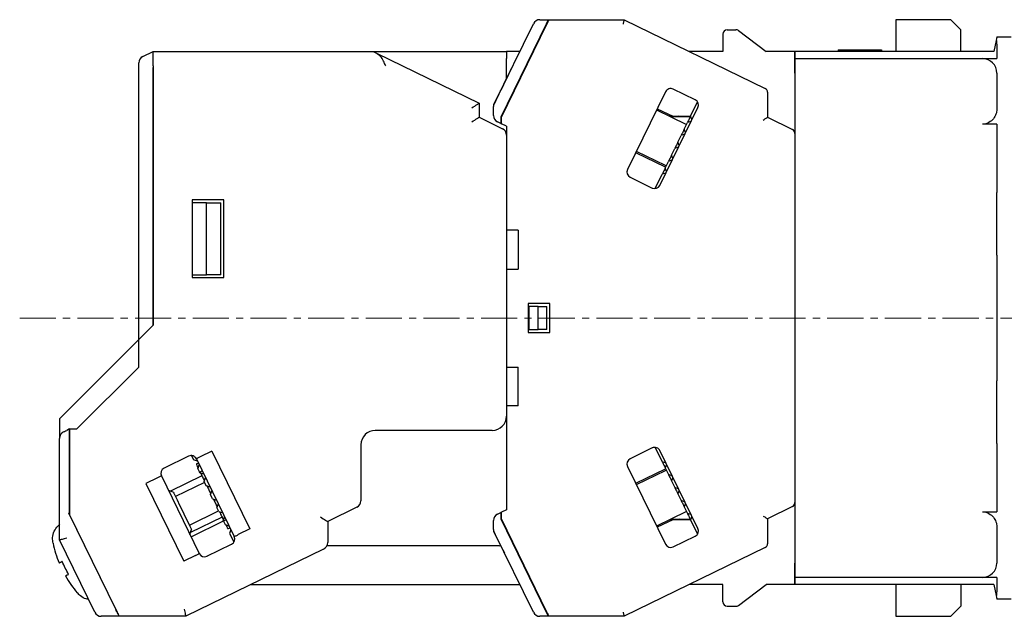
# Model space of a CAD drawing. Units: millimetres. Extents: x -399 to -17, y 15 to 157.
# Drawn here: x -398 to -330, y 54 to 96 of the extents above; entities that cross this region are included whole.
import ezdxf

# ---------------------------------------------------------------- set-up
doc = ezdxf.new("R2010")
doc.units = ezdxf.units.MM
doc.linetypes.add('CENTERX2', pattern=[4, 2.5, -0.5, 0.5, -0.5])
for name, color, linetype, lineweight in [('CENTER-ScaleR1', 7, 'CENTERX2', 13), ('中線', 3, 'Continuous', 25), ('中線-ScaleR1', 3, 'Continuous', 25)]:
    doc.layers.add(name, color=color, linetype=linetype, lineweight=lineweight)

msp = doc.modelspace()

# ---------------------------------------------------------------- linework, layer by layer
at = {"layer": 'CENTER-ScaleR1'}
msp.add_line((-398.463, 74.829), (-293.605, 74.829), dxfattribs=at)
at = {"layer": '中線', "color": 7, "flags": 128}
for points in [[(-361.81, 95.529), (-361.813, 95.525), (-361.819, 95.511), (-361.83, 95.489), (-361.845, 95.459), (-361.863, 95.422), (-361.884, 95.379), (-361.907, 95.332), (-361.931, 95.281), (-361.957, 95.229)], [(-361.901, 95.229), (-361.873, 95.288), (-361.845, 95.344), (-361.82, 95.396), (-361.798, 95.441), (-361.779, 95.479), (-361.766, 95.506), (-361.758, 95.523), (-361.755, 95.529)], [(-356.549, 95.529), (-356.55, 95.525), (-356.553, 95.511), (-356.558, 95.489), (-356.565, 95.459), (-356.574, 95.422), (-356.584, 95.379), (-356.595, 95.332), (-356.606, 95.281), (-356.618, 95.229)], [(-330.705, 94.329), (-330.711, 94.302), (-330.727, 94.222), (-330.754, 94.089)], [(-373.993, 93.329), (-373.961, 93.314), (-373.869, 93.269), (-373.718, 93.195)], [(-367.105, 89.414), (-367.008, 89.475), (-366.914, 89.533), (-366.828, 89.587), (-366.752, 89.635), (-366.69, 89.674), (-366.643, 89.702), (-366.615, 89.72), (-366.605, 89.726)], [(-351.945, 88.83), (-351.965, 88.787), (-351.988, 88.74), (-352.012, 88.69), (-352.038, 88.638), (-352.065, 88.582), (-352.094, 88.522), (-352.125, 88.46), (-352.156, 88.396)], [(-367.105, 88.443), (-367.008, 88.504), (-366.914, 88.563), (-366.828, 88.617), (-366.752, 88.664), (-366.69, 88.703), (-366.643, 88.732), (-366.615, 88.75), (-366.605, 88.756)], [(-346.905, 88.568), (-346.847, 88.605), (-346.791, 88.64), (-346.739, 88.673), (-346.693, 88.701), (-346.656, 88.724), (-346.628, 88.742), (-346.611, 88.752), (-346.605, 88.756)], [(-352.383, 87.931), (-352.408, 87.879), (-352.434, 87.826), (-352.46, 87.773), (-352.486, 87.719), (-352.513, 87.664), (-352.54, 87.609), (-352.567, 87.553), (-352.595, 87.497)], [(-352.821, 87.032), (-352.848, 86.978), (-352.874, 86.924), (-352.901, 86.869), (-352.927, 86.815), (-352.954, 86.761), (-352.98, 86.706), (-353.007, 86.652), (-353.033, 86.598)], [(-353.26, 86.133), (-353.287, 86.077), (-353.314, 86.021), (-353.341, 85.966), (-353.368, 85.911), (-353.394, 85.857), (-353.42, 85.804), (-353.446, 85.751), (-353.471, 85.699)], [(-353.698, 85.234), (-353.73, 85.17), (-353.76, 85.107), (-353.789, 85.048), (-353.816, 84.992), (-353.842, 84.939), (-353.866, 84.89), (-353.889, 84.843), (-353.91, 84.8)], [(-395.425, 66.925), (-395.354, 66.959), (-395.281, 66.995), (-395.205, 67.032)], [(-385.944, 65.189), (-385.996, 65.164), (-386.047, 65.139), (-386.093, 65.116), (-386.134, 65.096), (-386.168, 65.08), (-386.193, 65.068), (-386.208, 65.06), (-386.213, 65.058)], [(-386.223, 64.694), (-386.214, 64.676), (-386.188, 64.623), (-386.146, 64.536), (-386.087, 64.415)], [(-353.91, 64.858), (-353.889, 64.815), (-353.866, 64.769), (-353.842, 64.719), (-353.816, 64.666), (-353.789, 64.61), (-353.76, 64.551), (-353.73, 64.489), (-353.698, 64.424)], [(-388.64, 63.874), (-388.645, 63.872), (-388.661, 63.864), (-388.685, 63.852), (-388.719, 63.836), (-388.76, 63.816), (-388.806, 63.793), (-388.857, 63.768), (-388.91, 63.743)], [(-385.92, 64.073), (-385.89, 64.011), (-385.859, 63.947), (-385.826, 63.88), (-385.793, 63.811), (-385.758, 63.741), (-385.722, 63.668), (-385.686, 63.593), (-385.649, 63.516)], [(-353.471, 63.959), (-353.446, 63.907), (-353.42, 63.855), (-353.394, 63.801), (-353.368, 63.747), (-353.341, 63.693), (-353.314, 63.637), (-353.287, 63.582), (-353.26, 63.525)], [(-385.482, 63.174), (-385.449, 63.107), (-385.415, 63.038), (-385.382, 62.969), (-385.348, 62.9), (-385.314, 62.83), (-385.279, 62.759), (-385.245, 62.689), (-385.21, 62.618)], [(-353.033, 63.06), (-353.007, 63.006), (-352.98, 62.952), (-352.954, 62.898), (-352.927, 62.843), (-352.901, 62.789), (-352.874, 62.735), (-352.848, 62.681), (-352.821, 62.626)], [(-387.813, 62.75), (-387.782, 62.686), (-387.692, 62.501), (-387.551, 62.212), (-387.374, 61.849), (-387.178, 61.446), (-386.981, 61.044), (-386.804, 60.68), (-386.663, 60.392), (-386.573, 60.207), (-386.542, 60.143)], [(-385.043, 62.275), (-385.009, 62.205), (-384.974, 62.134), (-384.94, 62.063), (-384.906, 61.994), (-384.872, 61.924), (-384.838, 61.855), (-384.805, 61.787), (-384.772, 61.719)], [(-352.595, 62.162), (-352.567, 62.105), (-352.54, 62.05), (-352.513, 61.994), (-352.486, 61.94), (-352.46, 61.886), (-352.434, 61.832), (-352.408, 61.78), (-352.383, 61.728)], [(-384.605, 61.377), (-384.568, 61.3), (-384.531, 61.225), (-384.496, 61.153), (-384.461, 61.082), (-384.428, 61.013), (-384.395, 60.946), (-384.364, 60.882), (-384.334, 60.82)], [(-377.605, 61.023), (-377.508, 60.962), (-377.414, 60.903), (-377.328, 60.849), (-377.252, 60.802), (-377.19, 60.763), (-377.143, 60.734), (-377.115, 60.716), (-377.105, 60.71)], [(-352.156, 61.263), (-352.125, 61.198), (-352.094, 61.136), (-352.065, 61.077), (-352.038, 61.021), (-352.012, 60.968), (-351.988, 60.918), (-351.965, 60.872), (-351.945, 60.829)], [(-346.905, 61.09), (-346.853, 61.057), (-346.803, 61.026), (-346.755, 60.996), (-346.713, 60.969), (-346.676, 60.946), (-346.646, 60.928), (-346.623, 60.914), (-346.61, 60.905), (-346.605, 60.903)], [(-384.167, 60.478), (-384.108, 60.358), (-384.065, 60.27), (-384.04, 60.217), (-384.031, 60.2)], [(-395.205, 59.542), (-395.292, 59.522), (-395.376, 59.503), (-395.455, 59.484), (-395.527, 59.468), (-395.588, 59.454), (-395.638, 59.442), (-395.675, 59.434), (-395.698, 59.428), (-395.705, 59.427)], [(-383.583, 59.665), (-383.578, 59.668), (-383.563, 59.675), (-383.538, 59.687), (-383.504, 59.704), (-383.463, 59.723), (-383.417, 59.746), (-383.366, 59.771), (-383.313, 59.796)], [(-386.279, 58.35), (-386.227, 58.376), (-386.176, 58.4), (-386.13, 58.423), (-386.089, 58.443), (-386.055, 58.459), (-386.03, 58.471), (-386.015, 58.479), (-386.01, 58.481)], [(-395.728, 57.833), (-395.716, 57.838), (-395.7, 57.846), (-395.681, 57.855), (-395.658, 57.866), (-395.632, 57.879), (-395.603, 57.894), (-395.569, 57.91), (-395.532, 57.928)], [(-395.094, 57.029), (-395.131, 57.011), (-395.164, 56.995), (-395.194, 56.98), (-395.22, 56.967), (-395.243, 56.956), (-395.262, 56.947), (-395.277, 56.94), (-395.289, 56.934)], [(-330.754, 55.569), (-330.727, 55.436), (-330.711, 55.356), (-330.705, 55.329)], [(-391.564, 54.129), (-391.568, 54.137), (-391.579, 54.159), (-391.597, 54.196), (-391.621, 54.246), (-391.651, 54.308), (-391.686, 54.379), (-391.724, 54.458), (-391.766, 54.542), (-391.808, 54.629)], [(-391.808, 54.629), (-391.76, 54.532), (-391.715, 54.438), (-391.672, 54.351), (-391.635, 54.276), (-391.605, 54.213), (-391.583, 54.167), (-391.569, 54.139), (-391.564, 54.129)], [(-387.064, 54.629), (-387.042, 54.532), (-387.02, 54.438), (-387, 54.351), (-386.983, 54.276), (-386.968, 54.213), (-386.958, 54.167), (-386.951, 54.139), (-386.949, 54.129)], [(-361.957, 54.429), (-361.928, 54.371), (-361.901, 54.314), (-361.875, 54.263), (-361.853, 54.217), (-361.835, 54.18), (-361.822, 54.152), (-361.813, 54.135), (-361.81, 54.129)], [(-361.755, 54.129), (-361.757, 54.134), (-361.764, 54.147), (-361.774, 54.169), (-361.789, 54.199), (-361.807, 54.236), (-361.828, 54.279), (-361.851, 54.327), (-361.876, 54.377), (-361.901, 54.429)], [(-356.618, 54.429), (-356.606, 54.377), (-356.595, 54.327), (-356.584, 54.279), (-356.574, 54.236), (-356.565, 54.199), (-356.558, 54.169), (-356.553, 54.147), (-356.55, 54.134), (-356.549, 54.129)]]:
    msp.add_lwpolyline(points, dxfattribs=at)
at = {"layer": '中線-ScaleR1', "color": 7}
for p, q in [((-365.575, 89.636), (-362.837, 95.248)), ((-361.957, 95.229), (-365.105, 88.774)), ((-365.055, 88.762), (-361.901, 95.229)), ((-362.388, 95.529), (-361.81, 95.529)), ((-361.81, 95.529), (-361.755, 95.529)), ((-361.755, 95.529), (-356.549, 95.529)), ((-356.549, 95.529), (-346.774, 90.762)), ((-337.705, 95.529), (-337.705, 93.329)), ((-333.905, 95.529), (-337.705, 95.529)), ((-333.205, 94.829), (-333.905, 95.529)), ((-362.232, 94.551), (-362.277, 94.573)), ((-362.113, 94.795), (-362.161, 94.81)), ((-349.705, 94.529), (-349.705, 93.329)), ((-349.405, 94.829), (-348.805, 94.829)), ((-348.625, 94.769), (-346.705, 93.329)), ((-333.205, 93.329), (-333.205, 94.829)), ((-330.705, 94.329), (-329.705, 94.329)), ((-330.754, 94.089), (-330.909, 93.329)), ((-330.705, 94.089), (-330.754, 94.089)), ((-330.705, 93.829), (-330.705, 94.089)), ((-330.705, 93.829), (-330.705, 92.829)), ((-389.925, 92.978), (-389.205, 93.329)), ((-389.205, 93.329), (-373.993, 93.329)), ((-389.205, 92.329), (-389.205, 93.329)), ((-373.993, 93.329), (-364.705, 93.329)), ((-373.718, 93.195), (-366.605, 89.726)), ((-364.705, 93.329), (-364.705, 92.829)), ((-363.774, 93.329), (-364.705, 93.329)), ((-349.705, 93.329), (-352.038, 93.329)), ((-344.705, 93.329), (-346.705, 93.329)), ((-344.705, 93.329), (-344.705, 80.929)), ((-344.705, 92.829), (-344.705, 93.329)), ((-330.909, 93.329), (-344.705, 93.329)), ((-341.705, 93.429), (-341.726, 93.329)), ((-341.705, 93.429), (-340.705, 93.429)), ((-340.705, 93.429), (-340.726, 93.329)), ((-338.705, 93.429), (-338.685, 93.329)), ((-390.205, 91.973), (-390.205, 92.529)), ((-389.205, 92.329), (-389.205, 74.329)), ((-389.205, 74.329), (-389.205, 92.217)), ((-364.705, 91.419), (-364.705, 92.829)), ((-344.705, 92.829), (-331.705, 92.829)), ((-344.705, 91.829), (-344.705, 92.829)), ((-331.705, 92.829), (-330.705, 92.829)), ((-390.205, 73.329), (-390.205, 91.973)), ((-344.705, 91.829), (-344.705, 57.829)), ((-330.705, 91.829), (-330.705, 89.305)), ((-353.683, 90.522), (-356.313, 85.129)), ((-351.62, 89.961), (-353.148, 90.706)), ((-346.605, 90.492), (-346.605, 88.756)), ((-366.605, 89.726), (-366.605, 88.756)), ((-365.605, 88.881), (-365.605, 89.504)), ((-351.945, 88.83), (-351.461, 89.821)), ((-365.105, 88.774), (-365.105, 88.658)), ((-365.055, 88.3), (-365.055, 88.762)), ((-364.939, 89), (-364.984, 89.022)), ((-354.297, 89.263), (-352.275, 88.277)), ((-354.253, 89.354), (-353.178, 88.829)), ((-354.066, 84.033), (-351.436, 89.426)), ((-353.178, 88.829), (-353.407, 88.829)), ((-351.969, 88.779), (-353.305, 88.779)), ((-353.178, 88.829), (-351.945, 88.829)), ((-352.68, 88.779), (-352.782, 88.829)), ((-351.866, 88.601), (-351.945, 88.83)), ((-366.605, 88.756), (-364.986, 87.966)), ((-365.105, 88.324), (-365.325, 88.431)), ((-365.105, 88.658), (-365.105, 88.324)), ((-365.105, 88.324), (-365.055, 88.3)), ((-364.705, 88.129), (-365.055, 88.3)), ((-364.705, 88.129), (-364.705, 80.929)), ((-352.383, 87.931), (-352.156, 88.396)), ((-352.275, 88.277), (-352.227, 88.25)), ((-351.928, 88.474), (-352.156, 88.396)), ((-346.605, 88.756), (-344.874, 87.911)), ((-330.705, 88.281), (-331.705, 88.281)), ((-330.705, 88.281), (-330.705, 83.547)), ((-352.821, 87.032), (-352.595, 87.497)), ((-352.366, 87.575), (-352.595, 87.497)), ((-352.304, 87.702), (-352.383, 87.931)), ((-352.743, 86.804), (-352.821, 87.032)), ((-353.672, 85.287), (-355.743, 86.297)), ((-353.677, 85.401), (-355.7, 86.387)), ((-353.26, 86.133), (-353.033, 86.598)), ((-353.181, 85.905), (-353.26, 86.133)), ((-352.805, 86.677), (-353.033, 86.598)), ((-353.698, 85.234), (-353.471, 85.699)), ((-353.631, 85.381), (-353.677, 85.401)), ((-353.243, 85.778), (-353.471, 85.699)), ((-354.393, 83.81), (-353.91, 84.8)), ((-353.681, 84.879), (-353.91, 84.8)), ((-353.619, 85.006), (-353.698, 85.234)), ((-356.129, 84.594), (-354.601, 83.849)), ((-354.605, 83.851), (-354.605, 83.851)), ((-330.705, 79.188), (-330.705, 83.547)), ((-386.505, 83.029), (-386.505, 77.629)), ((-384.305, 83.029), (-386.505, 83.029)), ((-386.505, 82.829), (-386.505, 77.829)), ((-385.505, 82.829), (-386.505, 82.829)), ((-385.505, 77.829), (-385.505, 82.829)), ((-385.505, 82.829), (-384.505, 82.829)), ((-384.505, 77.829), (-384.505, 82.829)), ((-384.305, 77.629), (-384.305, 83.029)), ((-364.705, 80.929), (-364.705, 78.229)), ((-363.905, 80.929), (-364.705, 80.929)), ((-363.905, 80.929), (-363.905, 78.229)), ((-344.705, 80.929), (-344.705, 78.229)), ((-330.705, 79.188), (-330.705, 70.47)), ((-364.705, 78.229), (-364.705, 71.429)), ((-364.705, 78.229), (-363.905, 78.229)), ((-344.705, 78.229), (-344.705, 71.429)), ((-386.505, 77.829), (-385.505, 77.829)), ((-386.505, 77.629), (-384.305, 77.629)), ((-384.505, 77.829), (-385.505, 77.829)), ((-363.205, 75.829), (-363.205, 73.829)), ((-361.705, 75.829), (-363.205, 75.829)), ((-361.705, 73.829), (-361.705, 75.829)), ((-363.155, 75.629), (-363.155, 74.029)), ((-362.505, 75.629), (-363.155, 75.629)), ((-362.505, 74.029), (-362.505, 75.629)), ((-362.505, 75.629), (-361.905, 75.629)), ((-361.905, 74.029), (-361.905, 75.629)), ((-390.205, 73.329), (-389.205, 74.329)), ((-389.705, 73.829), (-389.205, 74.329)), ((-363.205, 73.829), (-361.705, 73.829)), ((-363.155, 74.029), (-362.505, 74.029)), ((-361.905, 74.029), (-362.505, 74.029)), ((-390.205, 73.329), (-395.705, 67.829)), ((-390.205, 71.429), (-390.205, 73.329)), ((-394.505, 67.129), (-390.205, 71.429)), ((-364.705, 71.429), (-364.705, 68.729)), ((-364.705, 71.429), (-363.905, 71.429)), ((-363.905, 68.729), (-363.905, 71.429)), ((-344.705, 71.429), (-344.705, 68.729)), ((-330.705, 66.111), (-330.705, 70.47)), ((-364.705, 68.729), (-364.705, 61.529)), ((-363.905, 68.729), (-364.705, 68.729)), ((-344.705, 68.729), (-344.705, 56.329)), ((-395.705, 67.829), (-395.705, 66.475)), ((-395.005, 67.129), (-395.205, 67.032)), ((-395.005, 67.129), (-394.505, 67.129)), ((-395.005, 67.129), (-395.005, 61.185)), ((-395.005, 61.319), (-395.005, 67.129)), ((-365.705, 67.029), (-373.805, 67.029)), ((-395.705, 59.427), (-395.705, 66.475)), ((-385.135, 65.584), (-385.944, 65.189)), ((-385.135, 65.584), (-382.504, 60.191)), ((-374.805, 66.029), (-374.805, 62.145)), ((-354.601, 65.809), (-356.129, 65.064)), ((-354.605, 65.807), (-354.605, 65.807)), ((-354.393, 65.848), (-353.91, 64.858)), ((-351.436, 60.232), (-354.066, 65.625)), ((-330.705, 66.111), (-330.705, 61.377)), ((-386.748, 65.242), (-388.456, 64.409)), ((-386.545, 65.281), (-386.401, 64.986)), ((-386.134, 64.894), (-386.401, 64.986)), ((-386.213, 65.058), (-383.583, 59.665)), ((-386.072, 64.767), (-386.223, 64.694)), ((-386.102, 64.373), (-386.01, 64.64)), ((-386.102, 64.373), (-385.988, 64.14)), ((-385.988, 64.14), (-385.809, 64.228)), ((-356.313, 64.529), (-353.683, 59.136)), ((-355.743, 63.361), (-353.672, 64.371)), ((-355.7, 63.271), (-353.677, 64.258)), ((-353.681, 64.779), (-353.91, 64.858)), ((-353.619, 64.652), (-353.698, 64.424)), ((-353.698, 64.424), (-353.471, 63.959)), ((-353.677, 64.258), (-353.631, 64.277)), ((-388.91, 63.743), (-389.719, 63.348)), ((-388.64, 63.874), (-386.01, 58.481)), ((-385.828, 63.885), (-388.014, 62.819)), ((-385.963, 64.088), (-385.988, 64.14)), ((-385.695, 63.996), (-385.963, 64.088)), ((-385.663, 63.474), (-385.571, 63.741)), ((-353.243, 63.881), (-353.471, 63.959)), ((-353.181, 63.754), (-353.26, 63.525)), ((-353.26, 63.525), (-353.033, 63.06)), ((-389.719, 63.348), (-387.088, 57.955)), ((-387.813, 62.75), (-388.148, 62.865)), ((-385.638, 63.421), (-387.66, 62.435)), ((-385.524, 63.189), (-385.663, 63.474)), ((-385.257, 63.097), (-385.524, 63.189)), ((-385.225, 62.575), (-385.133, 62.843)), ((-352.805, 62.982), (-353.033, 63.06)), ((-352.743, 62.855), (-352.821, 62.626)), ((-385.086, 62.29), (-385.225, 62.575)), ((-385.086, 62.29), (-384.818, 62.198)), ((-352.821, 62.626), (-352.595, 62.162)), ((-352.366, 62.083), (-352.595, 62.162)), ((-384.694, 61.944), (-384.787, 61.676)), ((-384.648, 61.391), (-384.787, 61.676)), ((-375.086, 61.695), (-377.105, 60.71)), ((-364.705, 61.529), (-365.055, 61.359)), ((-352.304, 61.956), (-352.383, 61.728)), ((-352.383, 61.728), (-352.156, 61.263)), ((-344.874, 61.747), (-346.605, 60.903)), ((-395.051, 61.278), (-395.005, 61.319)), ((-391.808, 54.629), (-395.051, 61.278)), ((-391.808, 54.629), (-395.005, 61.185)), ((-386.695, 60.458), (-384.673, 61.444)), ((-384.425, 61.008), (-386.611, 59.942)), ((-384.648, 61.391), (-384.38, 61.299)), ((-384.256, 61.045), (-384.348, 60.778)), ((-384.323, 60.725), (-384.348, 60.778)), ((-384.143, 60.813), (-384.323, 60.725)), ((-365.605, 60.154), (-365.605, 60.778)), ((-365.325, 61.227), (-365.105, 61.334)), ((-365.055, 61.359), (-365.105, 61.334)), ((-365.105, 61.334), (-365.105, 61)), ((-365.105, 61), (-365.105, 60.885)), ((-365.105, 60.885), (-361.957, 54.429)), ((-365.055, 60.896), (-365.055, 61.359)), ((-361.901, 54.429), (-365.055, 60.896)), ((-352.275, 61.382), (-354.297, 60.395)), ((-353.178, 60.829), (-354.253, 60.305)), ((-353.178, 60.829), (-353.407, 60.829)), ((-353.305, 60.879), (-351.969, 60.879)), ((-351.945, 60.829), (-353.178, 60.829)), ((-352.68, 60.879), (-352.782, 60.829)), ((-352.231, 61.406), (-352.275, 61.382)), ((-351.928, 61.184), (-352.156, 61.263)), ((-351.866, 61.057), (-351.945, 60.829)), ((-351.945, 60.829), (-351.461, 59.838)), ((-346.605, 60.903), (-346.605, 59.166)), ((-331.705, 61.377), (-330.705, 61.377)), ((-386.657, 59.809), (-386.542, 60.143)), ((-386.58, 59.65), (-384.333, 60.746)), ((-384.323, 60.725), (-384.209, 60.493)), ((-384.209, 60.493), (-383.942, 60.4)), ((-384.031, 60.2), (-383.88, 60.273)), ((-383.818, 60.146), (-383.91, 59.879)), ((-382.504, 60.191), (-383.313, 59.796)), ((-377.105, 60.71), (-377.105, 59.243)), ((-364.939, 60.659), (-364.984, 60.637)), ((-330.705, 60.353), (-330.705, 57.829)), ((-393.259, 54.41), (-395.705, 59.427)), ((-383.91, 59.879), (-383.621, 59.287)), ((-362.837, 54.41), (-365.575, 60.023)), ((-365.575, 60.023), (-365.482, 59.833)), ((-353.148, 58.952), (-351.62, 59.697)), ((-377.386, 58.793), (-386.949, 54.129)), ((-385.475, 58.297), (-383.767, 59.13)), ((-383.621, 59.287), (-383.589, 59.303)), ((-383.611, 59.266), (-383.621, 59.287)), ((-365.205, 59.029), (-377.153, 59.029)), ((-346.774, 58.897), (-356.549, 54.129)), ((-386.279, 58.35), (-387.088, 57.955)), ((-364.933, 58.708), (-364.845, 58.526)), ((-395.511, 57.938), (-395.532, 57.928)), ((-344.705, 56.829), (-344.705, 57.829)), ((-395.094, 57.029), (-395.072, 57.04)), ((-344.705, 56.329), (-344.705, 56.829)), ((-331.705, 56.829), (-344.705, 56.829)), ((-330.705, 56.829), (-331.705, 56.829)), ((-330.705, 56.829), (-330.705, 55.829)), ((-382.438, 56.329), (-363.774, 56.329)), ((-349.705, 56.329), (-352.038, 56.329)), ((-349.705, 55.129), (-349.705, 56.329)), ((-348.625, 54.889), (-346.705, 56.329)), ((-344.705, 56.329), (-346.705, 56.329)), ((-330.909, 56.329), (-344.705, 56.329)), ((-337.705, 56.329), (-337.705, 54.129)), ((-333.205, 56.329), (-333.205, 54.829)), ((-330.909, 56.329), (-330.754, 55.569)), ((-330.705, 55.569), (-330.754, 55.569)), ((-330.705, 55.569), (-330.705, 55.829)), ((-329.705, 55.329), (-330.705, 55.329)), ((-362.232, 55.107), (-362.277, 55.086)), ((-362.161, 54.848), (-362.113, 54.863)), ((-349.405, 54.829), (-348.805, 54.829)), ((-333.905, 54.129), (-333.205, 54.829)), ((-391.564, 54.129), (-392.809, 54.129)), ((-386.949, 54.129), (-391.564, 54.129)), ((-361.81, 54.129), (-362.388, 54.129)), ((-361.755, 54.129), (-361.81, 54.129)), ((-356.549, 54.129), (-361.755, 54.129)), ((-337.705, 54.129), (-333.905, 54.129))]:
    msp.add_line(p, q, dxfattribs=at)
for centre, radius, start, end in [((-362.388, 95.029), 0.5, 90, 154), ((-349.405, 94.529), 0.3, 90, 180), ((-348.805, 94.529), 0.3, 53.1301, 90), ((-389.705, 92.529), 0.5, 116, 180), ((-331.705, 91.829), 1, 0, 90), ((-353.323, 90.347), 0.4, 64, 154), ((-346.905, 90.492), 0.3, 0, 64), ((-365.305, 89.504), 0.3, 154, 180), ((-351.795, 89.601), 0.4, 334, 64), ((-365.105, 88.881), 0.5, 180, 244), ((-351.96, 88.569), 0.1, 289, 317.02687), ((-351.96, 88.569), 0.1, 350.97313, 19), ((-365.205, 87.517), 0.5, 0, 64), ((-352.399, 87.67), 0.1, 289, 317.02687), ((-352.399, 87.67), 0.1, 350.97313, 19), ((-345.005, 87.642), 0.3, 0, 64), ((-352.837, 86.771), 0.1, 350.97313, 19), ((-352.837, 86.771), 0.1, 289, 317.02687), ((-353.276, 85.872), 0.1, 289, 317.02687), ((-353.276, 85.872), 0.1, 350.97313, 19), ((-355.954, 84.954), 0.4, 154, 244), ((-353.714, 84.974), 0.1, 289, 317.02687), ((-353.714, 84.974), 0.1, 350.97313, 19), ((-354.426, 84.209), 0.4, 244, 334), ((-354.426, 84.209), 0.4, 243.29693, 244), ((-365.705, 68.029), 1, 270, 0), ((-395.205, 66.475), 0.5, 116, 180), ((-373.805, 66.029), 1, 90, 180), ((-354.426, 65.45), 0.4, 116, 116.70307), ((-354.426, 65.45), 0.4, 26, 116), ((-386.573, 64.882), 0.4, 26, 116), ((-355.954, 64.705), 0.4, 116, 206), ((-388.28, 64.049), 0.4, 116, 206), ((-353.714, 64.685), 0.1, 42.97313, 71), ((-353.714, 64.685), 0.1, 341, 9.02687), ((-353.276, 63.786), 0.1, 42.97313, 71), ((-353.276, 63.786), 0.1, 341, 9.02687), ((-352.837, 62.887), 0.1, 42.97313, 71), ((-352.837, 62.887), 0.1, 341, 9.02687), ((-375.305, 62.145), 0.5, 296, 0), ((-352.399, 61.989), 0.1, 42.97313, 71), ((-352.399, 61.989), 0.1, 341, 9.02687), ((-345.005, 62.017), 0.3, 296, 0), ((-365.105, 60.778), 0.5, 116, 180), ((-351.96, 61.09), 0.1, 42.97313, 71), ((-351.96, 61.09), 0.1, 341, 9.02687), ((-365.305, 60.154), 0.3, 180, 206), ((-351.795, 60.057), 0.4, 296, 26), ((-383.943, 59.49), 0.4, 296, 26), ((-388.346, 60.876), 7.984, 192.13057, 202.40965), ((-377.605, 59.243), 0.5, 296, 0), ((-365.205, 59.529), 0.5, 270, 282.60464), ((-353.323, 59.312), 0.4, 206, 296), ((-346.905, 59.166), 0.3, 296, 0), ((-385.65, 58.657), 0.4, 206, 296), ((-331.705, 57.829), 1, 270, 0), ((-388.346, 60.876), 7.984, 209.59035, 219.86943), ((-349.405, 55.129), 0.3, 180, 270), ((-348.805, 55.129), 0.3, 270, 306.8699), ((-392.809, 54.629), 0.5, 206, 270), ((-362.388, 54.629), 0.5, 206, 270)]:
    msp.add_arc(centre, radius, start, end, dxfattribs=at)
for points, knots in [([(-373.083, 92.329), (-373.084, 92.333), (-373.132, 92.441), (-373.239, 92.681), (-373.426, 93.006), (-373.62, 93.132), (-373.718, 93.195)], [0, 0, 0, 0, 0.009464, 0.28898, 0.642479, 1, 1, 1, 1]), ([(-340.705, 93.429), (-340.705, 93.429), (-340.679, 93.429), (-340.579, 93.429), (-340.505, 93.429), (-340.32, 93.429), (-340.209, 93.429), (-339.967, 93.429), (-339.836, 93.429), (-339.574, 93.429), (-339.444, 93.429), (-339.202, 93.429), (-339.091, 93.429), (-338.906, 93.429), (-338.832, 93.429), (-338.731, 93.429), (-338.705, 93.429), (-338.705, 93.429)], [3.141593, 3.141593, 3.141593, 3.141593, 3.534292, 3.534292, 3.926991, 3.926991, 4.31969, 4.31969, 4.712389, 4.712389, 5.105088, 5.105088, 5.497787, 5.497787, 5.890486, 5.890486, 6.283185, 6.283185, 6.283185, 6.283185]), ([(-365.575, 89.636), (-365.477, 89.836), (-365.27, 90.261), (-364.84, 91.143), (-364.522, 91.795), (-364.364, 92.118)], [0, 0, 0, 0, 0.311105, 0.658548, 1, 1, 1, 1]), ([(-330.705, 89.305), (-330.705, 89.194), (-330.725, 89.084), (-330.803, 88.866), (-330.863, 88.758), (-331.024, 88.56), (-331.128, 88.467), (-331.387, 88.327), (-331.543, 88.281), (-331.705, 88.281)], [0, 0, 0, 0, 0.25, 0.25, 0.5, 0.5, 0.75, 0.75, 1, 1, 1, 1]), ([(-331.705, 61.377), (-331.543, 61.377), (-331.388, 61.332), (-331.129, 61.192), (-331.026, 61.1), (-330.863, 60.901), (-330.805, 60.795), (-330.725, 60.575), (-330.705, 60.464), (-330.705, 60.353)], [0, 0, 0, 0, 0.25, 0.25, 0.5, 0.5, 0.75, 0.75, 1, 1, 1, 1]), ([(-396.152, 59.199), (-396.169, 59.329), (-396.205, 59.61), (-396.088, 60.033), (-395.885, 60.339), (-395.726, 60.473), (-395.679, 60.513)], [0, 0, 0, 0, 0.265869, 0.5747194, 0.874343, 1, 1, 1, 1]), ([(-395.072, 57.04), (-395.154, 57.185), (-395.316, 57.477), (-395.446, 57.785), (-395.511, 57.938)], [0, 0, 0, 0, 0.499999, 1, 1, 1, 1]), ([(-393.703, 55.321), (-393.756, 55.326), (-393.954, 55.347), (-394.228, 55.506), (-394.402, 55.684), (-394.474, 55.758)], [0, 0, 0, 0, 0.1767081, 0.6551762, 1, 1, 1, 1])]:
    msp.add_open_spline(points, degree=3, knots=knots, dxfattribs=at)

doc.saveas('drawing.dxf')
